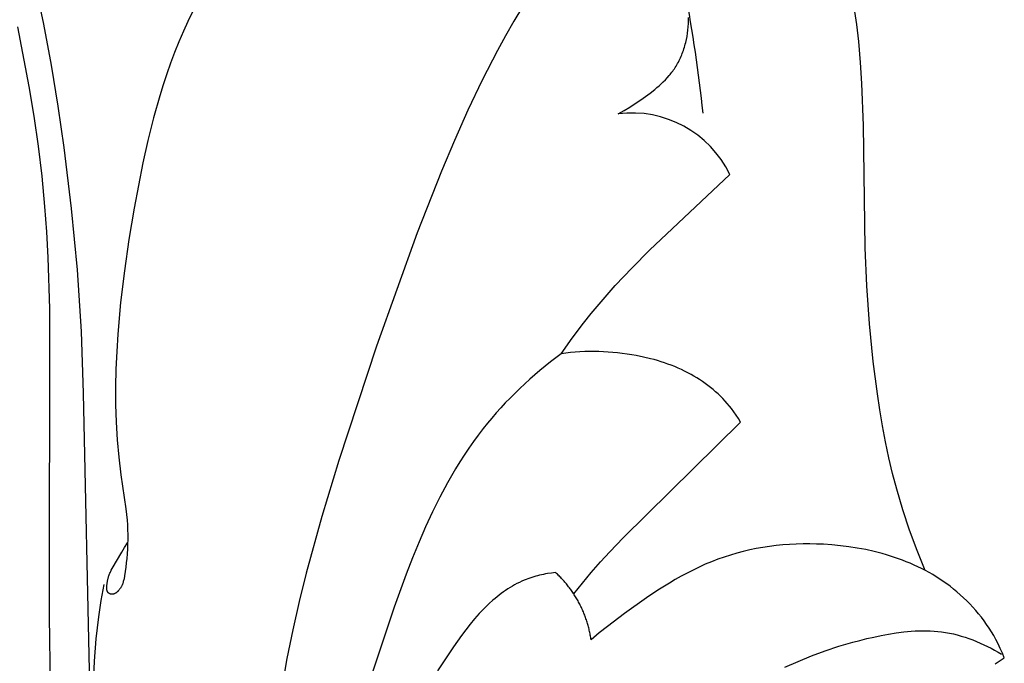
# Model space of a CAD drawing. Units: millimetres. Extents: x 0 to 1100, y 23 to 2949.
# Drawn here: x 586 to 646, y 1269 to 1308 of the extents above; entities that cross this region are included whole.
import ezdxf

# ---------------------------------------------------------------- set-up
doc = ezdxf.new("R2010")
doc.units = ezdxf.units.MM
doc.layers.add('Default', color=7, linetype='Continuous', true_color=0xffffff)
doc.styles.add('Arial', font='arial.ttf')
doc.dimstyles.new('Default', dxfattribs={"dimtxt": 10, "dimasz": 7, "dimexe": 0.5, "dimexo": 0.5, "dimgap": 0.25, "dimtad": 1, "dimtoh": 1, "dimdec": 0, "dimzin": 1, "dimdsep": 46, "dimtxsty": 'Arial', "dimcen": 0.5, "dimazin": 0, "dimtfac": 1, "dimtdec": 4, "dimtix": 1, "dimtmove": 1, "dimatfit": 3, "dimfxl": 0, "dimtolj": 1, "dimtzin": 1, "dimarcsym": 0})

# ---------------------------------------------------------------- blocks, each defined once
blk = doc.blocks.new('*D2522')
at = {"layer": 'Default', "color": 0, "lineweight": -2, "transparency": 16777216}
for p, q in [((689.557, 1472.927), (462.937, 1472.927)), ((463.437, 1465.927), (463.437, 1190.636)), ((689.557, 1183.636), (462.937, 1183.636))]:
    blk.add_line(p, q, dxfattribs=at)
at = {"layer": 'Default', "color": 0, "transparency": 16777216}
for points in [[(462.27, 1465.927), (464.603, 1465.927), (463.437, 1472.927)], [(462.27, 1190.636), (464.603, 1190.636), (463.437, 1183.636)]]:
    blk.add_solid(points, dxfattribs=at)
at = {"layer": 'Defpoints', "color": 0, "transparency": 16777216}
for p in [(690.057, 1472.927), (463.437, 1183.636), (690.057, 1183.636)]:
    blk.add_point(p, dxfattribs=at)
at = {"layer": 'Default', "color": 0, "transparency": 16777216, "insert": (458.081, 1328.281), "char_height": 10, "attachment_point": 5, "rotation": 90, "style": 'Arial'}
blk.add_mtext('\\A1;289', dxfattribs=at)

msp = doc.modelspace()

# ---------------------------------------------------------------- linework, layer by layer
at = {"layer": 'Default'}
for p, q in [((587.375, 1309.695), (587.898, 1307.232)), ((616.899, 1308.283), (616.377, 1307.411)), ((637.144, 1307.221), (636.998, 1308.261)), ((596.918, 1307.991), (596.635, 1307.406)), ((626.954, 1307.461), (626.953, 1307.635)), ((587.033, 1303.47), (586.352, 1307.073)), ((587.898, 1307.232), (588.363, 1304.757)), ((596.635, 1307.406), (596.366, 1306.815)), ((616.377, 1307.411), (615.874, 1306.531)), ((626.921, 1306.883), (626.938, 1307.076)), ((626.938, 1307.076), (626.949, 1307.269)), ((626.949, 1307.269), (626.954, 1307.461)), ((637.267, 1306.179), (637.144, 1307.221)), ((596.366, 1306.815), (596.092, 1306.176)), ((615.874, 1306.531), (615.388, 1305.644)), ((626.83, 1306.307), (626.867, 1306.498)), ((626.867, 1306.498), (626.897, 1306.69)), ((626.897, 1306.69), (626.921, 1306.883)), ((596.092, 1306.176), (595.834, 1305.531)), ((626.71, 1305.836), (626.737, 1305.929)), ((626.737, 1305.929), (626.763, 1306.023)), ((626.763, 1306.023), (626.787, 1306.117)), ((626.787, 1306.117), (626.83, 1306.307)), ((637.382, 1304.912), (637.267, 1306.179)), ((595.834, 1305.531), (595.589, 1304.881)), ((615.388, 1305.644), (614.464, 1303.85)), ((626.472, 1305.204), (626.511, 1305.292)), ((626.511, 1305.292), (626.549, 1305.38)), ((626.549, 1305.38), (626.584, 1305.47)), ((626.584, 1305.47), (626.618, 1305.561)), ((626.618, 1305.561), (626.65, 1305.652)), ((626.65, 1305.652), (626.681, 1305.744)), ((626.681, 1305.744), (626.71, 1305.836)), ((588.363, 1304.757), (588.774, 1302.273)), ((595.589, 1304.881), (595.358, 1304.226)), ((626.153, 1304.616), (626.204, 1304.696)), ((626.204, 1304.696), (626.253, 1304.778)), ((626.253, 1304.778), (626.3, 1304.861)), ((626.3, 1304.861), (626.346, 1304.945)), ((626.346, 1304.945), (626.39, 1305.03)), ((626.39, 1305.03), (626.432, 1305.116)), ((626.432, 1305.116), (626.472, 1305.204)), ((637.463, 1303.642), (637.382, 1304.912)), ((595.358, 1304.226), (595.14, 1303.566)), ((625.673, 1303.996), (625.788, 1304.125)), ((625.788, 1304.125), (625.843, 1304.191)), ((625.843, 1304.191), (625.897, 1304.258)), ((625.897, 1304.258), (625.95, 1304.326)), ((625.95, 1304.326), (626.002, 1304.395)), ((626.002, 1304.395), (626.052, 1304.465)), ((626.052, 1304.465), (626.101, 1304.536)), ((626.101, 1304.536), (626.153, 1304.616)), ((587.328, 1301.662), (587.033, 1303.47)), ((595.14, 1303.566), (594.933, 1302.901)), ((614.464, 1303.85), (613.597, 1302.033)), ((625.045, 1303.397), (625.177, 1303.511)), ((625.177, 1303.511), (625.307, 1303.628)), ((625.307, 1303.628), (625.433, 1303.747)), ((625.433, 1303.747), (625.555, 1303.87)), ((625.555, 1303.87), (625.673, 1303.996)), ((637.55, 1301.098), (637.463, 1303.642)), ((594.933, 1302.901), (594.554, 1301.56)), ((624.352, 1302.863), (624.634, 1303.07)), ((624.634, 1303.07), (624.91, 1303.286)), ((624.91, 1303.286), (625.045, 1303.397)), ((588.774, 1302.273), (589.134, 1299.781)), ((623.396, 1302.215), (623.733, 1302.434)), ((623.733, 1302.434), (624.067, 1302.661)), ((624.067, 1302.661), (624.352, 1302.863)), ((613.597, 1302.033), (612.778, 1300.196)), ((622.704, 1301.812), (622.88, 1301.908)), ((622.88, 1301.908), (623.054, 1302.007)), ((623.054, 1302.007), (623.396, 1302.215)), ((587.588, 1299.849), (587.328, 1301.662)), ((594.554, 1301.56), (594.215, 1300.206)), ((637.663, 1293.699), (637.55, 1301.098)), ((594.215, 1300.206), (593.911, 1298.843)), ((612.778, 1300.196), (612, 1298.342)), ((587.807, 1298.032), (587.588, 1299.849)), ((589.134, 1299.781), (589.582, 1296.077)), ((593.911, 1298.843), (593.383, 1296.1)), ((612, 1298.342), (610.532, 1294.599)), ((624.592, 1293.551), (629.464, 1298.146)), ((587.984, 1296.211), (587.807, 1298.032)), ((588.097, 1294.662), (587.984, 1296.211)), ((589.582, 1296.077), (589.927, 1292.362)), ((593.383, 1296.1), (593.067, 1294.202)), ((588.181, 1293.11), (588.097, 1294.662)), ((610.532, 1294.599), (608.057, 1287.753)), ((593.067, 1294.202), (592.793, 1292.301)), ((623.54, 1292.497), (624.592, 1293.551)), ((637.767, 1291.401), (637.663, 1293.699)), ((588.275, 1290.002), (588.181, 1293.11)), ((589.927, 1292.362), (590.169, 1288.638)), ((592.793, 1292.301), (592.567, 1290.396)), ((622.52, 1291.412), (623.54, 1292.497)), ((622.025, 1290.856), (622.52, 1291.412)), ((637.926, 1289.108), (637.767, 1291.401)), ((592.567, 1290.396), (592.397, 1288.483)), ((621.539, 1290.292), (622.025, 1290.856)), ((588.267, 1271.398), (588.275, 1290.002)), ((621.064, 1289.719), (621.539, 1290.292)), ((620.601, 1289.137), (621.064, 1289.719)), ((590.169, 1288.638), (590.307, 1284.911)), ((619.913, 1288.225), (620.601, 1289.137)), ((638.148, 1286.818), (637.926, 1289.108)), ((592.397, 1288.483), (592.329, 1287.419)), ((619.253, 1287.294), (619.913, 1288.225)), ((592.329, 1287.419), (592.282, 1286.352)), ((608.057, 1287.753), (605.783, 1280.827)), ((619.818, 1287.362), (619.535, 1287.331)), ((620.101, 1287.386), (619.818, 1287.362)), ((620.385, 1287.405), (620.101, 1287.386)), ((620.67, 1287.418), (620.385, 1287.405)), ((620.955, 1287.425), (620.67, 1287.418)), ((621.24, 1287.426), (620.955, 1287.425)), ((621.526, 1287.422), (621.24, 1287.426)), ((621.811, 1287.411), (621.526, 1287.422)), ((622.097, 1287.395), (621.811, 1287.411)), ((622.382, 1287.373), (622.097, 1287.395)), ((622.666, 1287.346), (622.382, 1287.373)), ((618.601, 1286.798), (617.963, 1286.281)), ((619.253, 1287.294), (618.601, 1286.798)), ((619.535, 1287.331), (619.253, 1287.294)), ((622.95, 1287.313), (622.666, 1287.346)), ((623.234, 1287.274), (622.95, 1287.313)), ((623.517, 1287.23), (623.234, 1287.274)), ((623.798, 1287.18), (623.517, 1287.23)), ((624.231, 1287.092), (623.798, 1287.18)), ((624.659, 1286.991), (624.231, 1287.092)), ((624.872, 1286.934), (624.659, 1286.991)), ((625.084, 1286.874), (624.872, 1286.934)), ((625.295, 1286.81), (625.084, 1286.874)), ((625.504, 1286.742), (625.295, 1286.81)), ((638.395, 1284.868), (638.148, 1286.818)), ((592.282, 1286.352), (592.26, 1285.285)), ((617.963, 1286.281), (617.341, 1285.743)), ((625.711, 1286.669), (625.504, 1286.742)), ((625.917, 1286.593), (625.711, 1286.669)), ((626.121, 1286.512), (625.917, 1286.593)), ((626.324, 1286.426), (626.121, 1286.512)), ((626.524, 1286.336), (626.324, 1286.426)), ((626.722, 1286.241), (626.524, 1286.336)), ((626.918, 1286.142), (626.722, 1286.241)), ((617.341, 1285.743), (616.736, 1285.187)), ((627.112, 1286.037), (626.918, 1286.142)), ((627.288, 1285.937), (627.112, 1286.037)), ((627.461, 1285.833), (627.288, 1285.937)), ((627.631, 1285.725), (627.461, 1285.833)), ((627.8, 1285.613), (627.631, 1285.725)), ((627.965, 1285.497), (627.8, 1285.613)), ((592.26, 1285.285), (592.263, 1284.218)), ((616.736, 1285.187), (616.15, 1284.61)), ((628.128, 1285.377), (627.965, 1285.497)), ((628.288, 1285.253), (628.128, 1285.377)), ((628.444, 1285.125), (628.288, 1285.253)), ((628.598, 1284.993), (628.444, 1285.125)), ((628.747, 1284.857), (628.598, 1284.993)), ((590.307, 1284.911), (590.987, 1253.16)), ((616.15, 1284.61), (615.865, 1284.314)), ((628.893, 1284.718), (628.747, 1284.857)), ((629.036, 1284.575), (628.893, 1284.718)), ((629.174, 1284.429), (629.036, 1284.575)), ((629.308, 1284.279), (629.174, 1284.429)), ((638.542, 1283.895), (638.395, 1284.868)), ((592.263, 1284.218), (592.294, 1283.152)), ((615.585, 1284.014), (615.31, 1283.709)), ((615.865, 1284.314), (615.585, 1284.014)), ((629.438, 1284.125), (629.308, 1284.279)), ((629.563, 1283.968), (629.438, 1284.125)), ((629.709, 1283.771), (629.563, 1283.968)), ((638.707, 1282.926), (638.542, 1283.895)), ((615.042, 1283.398), (614.779, 1283.083)), ((615.31, 1283.709), (615.042, 1283.398)), ((629.849, 1283.57), (629.709, 1283.771)), ((629.982, 1283.365), (629.849, 1283.57)), ((630.109, 1283.155), (629.982, 1283.365)), ((592.294, 1283.152), (592.356, 1282.088)), ((614.522, 1282.764), (614.222, 1282.373)), ((614.779, 1283.083), (614.522, 1282.764)), ((623.002, 1276.155), (630.109, 1283.155)), ((638.891, 1281.961), (638.707, 1282.926)), ((592.356, 1282.088), (592.451, 1281.027)), ((614.222, 1282.373), (613.931, 1281.976)), ((613.649, 1281.573), (613.374, 1281.163)), ((613.931, 1281.976), (613.649, 1281.573)), ((639.095, 1281), (638.891, 1281.961)), ((592.451, 1281.027), (592.58, 1279.971)), ((605.783, 1280.827), (604.754, 1277.433)), ((613.374, 1281.163), (613.108, 1280.748)), ((639.321, 1280.044), (639.095, 1281)), ((612.85, 1280.328), (612.356, 1279.474)), ((613.108, 1280.748), (612.85, 1280.328)), ((592.58, 1279.971), (592.882, 1277.908)), ((639.571, 1279.095), (639.321, 1280.044)), ((612.356, 1279.474), (611.89, 1278.603)), ((639.939, 1277.847), (639.571, 1279.095)), ((611.89, 1278.603), (611.45, 1277.717)), ((592.882, 1277.908), (592.922, 1277.563)), ((640.349, 1276.611), (639.939, 1277.847)), ((592.922, 1277.563), (592.954, 1277.217)), ((604.754, 1277.433), (603.809, 1274.017)), ((611.45, 1277.717), (611.034, 1276.82)), ((592.954, 1277.217), (592.975, 1276.928)), ((592.975, 1276.928), (592.989, 1276.638)), ((592.989, 1276.638), (592.996, 1276.348)), ((611.034, 1276.82), (610.639, 1275.914)), ((592.998, 1276.058), (592.993, 1275.767)), ((592.996, 1276.348), (592.998, 1276.058)), ((622.186, 1275.308), (623.002, 1276.155)), ((640.797, 1275.39), (640.349, 1276.611)), ((592.644, 1275.291), (592.811, 1275.575)), ((592.811, 1275.575), (592.983, 1275.855)), ((592.981, 1275.477), (592.964, 1275.188)), ((592.993, 1275.767), (592.981, 1275.477)), ((610.639, 1275.914), (610.236, 1274.935)), ((631.059, 1275.497), (630.663, 1275.416)), ((631.458, 1275.568), (631.059, 1275.497)), ((631.859, 1275.629), (631.458, 1275.568)), ((632.262, 1275.679), (631.859, 1275.629)), ((632.667, 1275.719), (632.262, 1275.679)), ((633.074, 1275.75), (632.667, 1275.719)), ((633.483, 1275.771), (633.074, 1275.75)), ((633.892, 1275.782), (633.483, 1275.771)), ((634.303, 1275.783), (633.892, 1275.782)), ((634.714, 1275.776), (634.303, 1275.783)), ((635.126, 1275.759), (634.714, 1275.776)), ((635.642, 1275.725), (635.126, 1275.759)), ((636.157, 1275.676), (635.642, 1275.725)), ((636.67, 1275.611), (636.157, 1275.676)), ((637.182, 1275.532), (636.67, 1275.611)), ((637.69, 1275.436), (637.182, 1275.532)), ((638.193, 1275.324), (637.69, 1275.436)), ((592.059, 1274.293), (592.644, 1275.291)), ((592.939, 1274.899), (592.912, 1274.639)), ((592.964, 1275.188), (592.939, 1274.899)), ((610.236, 1274.935), (609.852, 1273.949)), ((621.622, 1274.69), (622.186, 1275.308)), ((628.731, 1274.853), (628.352, 1274.706)), ((629.11, 1274.987), (628.731, 1274.853)), ((629.493, 1275.111), (629.11, 1274.987)), ((629.88, 1275.223), (629.493, 1275.111)), ((630.27, 1275.325), (629.88, 1275.223)), ((630.663, 1275.416), (630.27, 1275.325)), ((638.692, 1275.196), (638.193, 1275.324)), ((638.939, 1275.125), (638.692, 1275.196)), ((639.185, 1275.05), (638.939, 1275.125)), ((639.428, 1274.97), (639.185, 1275.05)), ((639.67, 1274.886), (639.428, 1274.97)), ((639.91, 1274.798), (639.67, 1274.886)), ((641.281, 1274.182), (640.797, 1275.39)), ((592.001, 1274.184), (592.059, 1274.293)), ((592.88, 1274.379), (592.804, 1273.86)), ((592.912, 1274.639), (592.88, 1274.379)), ((621.073, 1274.059), (621.622, 1274.69)), ((627.606, 1274.381), (627.238, 1274.203)), ((627.977, 1274.548), (627.606, 1274.381)), ((628.352, 1274.706), (627.977, 1274.548)), ((640.148, 1274.705), (639.91, 1274.798)), ((640.384, 1274.608), (640.148, 1274.705)), ((640.617, 1274.506), (640.384, 1274.608)), ((640.848, 1274.399), (640.617, 1274.506)), ((641.077, 1274.287), (640.848, 1274.399)), ((641.303, 1274.171), (641.077, 1274.287)), ((591.786, 1273.61), (591.796, 1273.651)), ((591.796, 1273.651), (591.806, 1273.691)), ((591.806, 1273.691), (591.817, 1273.731)), ((591.817, 1273.731), (591.829, 1273.771)), ((591.829, 1273.771), (591.841, 1273.81)), ((591.841, 1273.81), (591.854, 1273.85)), ((591.854, 1273.85), (591.875, 1273.906)), ((591.875, 1273.906), (591.898, 1273.963)), ((591.898, 1273.963), (591.922, 1274.018)), ((591.922, 1274.018), (591.947, 1274.074)), ((591.947, 1274.074), (591.973, 1274.129)), ((591.973, 1274.129), (592.001, 1274.184)), ((592.773, 1273.679), (592.76, 1273.618)), ((592.804, 1273.86), (592.773, 1273.679)), ((603.809, 1274.017), (603.381, 1272.299)), ((609.852, 1273.949), (609.133, 1271.963)), ((617.236, 1273.676), (617.121, 1273.632)), ((617.352, 1273.717), (617.236, 1273.676)), ((617.469, 1273.756), (617.352, 1273.717)), ((617.586, 1273.792), (617.469, 1273.756)), ((617.704, 1273.826), (617.586, 1273.792)), ((617.823, 1273.858), (617.704, 1273.826)), ((617.943, 1273.888), (617.823, 1273.858)), ((618.063, 1273.915), (617.943, 1273.888)), ((618.184, 1273.94), (618.063, 1273.915)), ((618.305, 1273.963), (618.184, 1273.94)), ((618.426, 1273.983), (618.305, 1273.963)), ((618.669, 1274.018), (618.426, 1273.983)), ((618.913, 1274.044), (618.669, 1274.018)), ((620.537, 1273.416), (621.073, 1274.059)), ((626.515, 1273.823), (626.158, 1273.622)), ((626.875, 1274.018), (626.515, 1273.823)), ((627.238, 1274.203), (626.875, 1274.018)), ((641.526, 1274.05), (641.303, 1274.171)), ((641.746, 1273.924), (641.526, 1274.05)), ((641.963, 1273.793), (641.746, 1273.924)), ((642.177, 1273.657), (641.963, 1273.793)), ((642.388, 1273.516), (642.177, 1273.657)), ((591.546, 1273.327), (591.37, 1272.354)), ((591.732, 1273.115), (591.733, 1273.138)), ((591.733, 1273.092), (591.732, 1273.115)), ((591.733, 1273.138), (591.734, 1273.183)), ((591.734, 1273.069), (591.733, 1273.092)), ((591.734, 1273.183), (591.738, 1273.272)), ((591.735, 1273.047), (591.734, 1273.069)), ((591.738, 1273.272), (591.746, 1273.359)), ((591.746, 1273.359), (591.751, 1273.401)), ((591.751, 1273.401), (591.756, 1273.444)), ((591.756, 1273.444), (591.763, 1273.486)), ((591.763, 1273.486), (591.77, 1273.528)), ((591.77, 1273.528), (591.778, 1273.569)), ((591.778, 1273.569), (591.786, 1273.61)), ((592.524, 1273.058), (592.506, 1273.034)), ((592.541, 1273.084), (592.524, 1273.058)), ((592.558, 1273.109), (592.541, 1273.084)), ((592.575, 1273.135), (592.558, 1273.109)), ((592.591, 1273.161), (592.575, 1273.135)), ((592.606, 1273.188), (592.591, 1273.161)), ((592.62, 1273.215), (592.606, 1273.188)), ((592.634, 1273.242), (592.62, 1273.215)), ((592.647, 1273.27), (592.634, 1273.242)), ((592.66, 1273.298), (592.647, 1273.27)), ((592.672, 1273.326), (592.66, 1273.298)), ((592.684, 1273.354), (592.672, 1273.326)), ((592.694, 1273.383), (592.684, 1273.354)), ((592.704, 1273.411), (592.694, 1273.383)), ((592.714, 1273.441), (592.704, 1273.411)), ((592.723, 1273.47), (592.714, 1273.441)), ((592.731, 1273.499), (592.723, 1273.47)), ((592.747, 1273.559), (592.731, 1273.499)), ((592.76, 1273.618), (592.747, 1273.559)), ((616.016, 1273.062), (615.882, 1272.973)), ((616.152, 1273.147), (616.016, 1273.062)), ((616.29, 1273.23), (616.152, 1273.147)), ((616.43, 1273.308), (616.29, 1273.23)), ((616.571, 1273.384), (616.43, 1273.308)), ((616.715, 1273.455), (616.571, 1273.384)), ((616.86, 1273.523), (616.715, 1273.455)), ((617.007, 1273.586), (616.86, 1273.523)), ((617.121, 1273.632), (617.007, 1273.586)), ((620.015, 1272.762), (620.537, 1273.416)), ((625.805, 1273.413), (625.108, 1272.977)), ((626.158, 1273.622), (625.805, 1273.413)), ((642.595, 1273.37), (642.388, 1273.516)), ((642.8, 1273.219), (642.595, 1273.37)), ((643.01, 1273.054), (642.8, 1273.219)), ((643.216, 1272.884), (643.01, 1273.054)), ((591.737, 1273.025), (591.735, 1273.047)), ((591.739, 1273.014), (591.737, 1273.025)), ((591.74, 1273.003), (591.739, 1273.014)), ((591.742, 1272.992), (591.74, 1273.003)), ((591.744, 1272.982), (591.742, 1272.992)), ((591.746, 1272.971), (591.744, 1272.982)), ((591.749, 1272.961), (591.746, 1272.971)), ((591.751, 1272.95), (591.749, 1272.961)), ((591.754, 1272.94), (591.751, 1272.95)), ((591.758, 1272.93), (591.754, 1272.94)), ((591.761, 1272.92), (591.758, 1272.93)), ((591.765, 1272.91), (591.761, 1272.92)), ((591.769, 1272.901), (591.765, 1272.91)), ((591.772, 1272.896), (591.769, 1272.901)), ((591.774, 1272.891), (591.772, 1272.896)), ((591.776, 1272.887), (591.774, 1272.891)), ((591.779, 1272.882), (591.776, 1272.887)), ((591.781, 1272.878), (591.779, 1272.882)), ((591.784, 1272.873), (591.781, 1272.878)), ((591.787, 1272.869), (591.784, 1272.873)), ((591.79, 1272.864), (591.787, 1272.869)), ((591.793, 1272.86), (591.79, 1272.864)), ((591.796, 1272.856), (591.793, 1272.86)), ((591.799, 1272.851), (591.796, 1272.856)), ((591.802, 1272.847), (591.799, 1272.851)), ((591.806, 1272.842), (591.802, 1272.847)), ((591.81, 1272.838), (591.806, 1272.842)), ((591.814, 1272.833), (591.81, 1272.838)), ((591.818, 1272.829), (591.814, 1272.833)), ((591.822, 1272.824), (591.818, 1272.829)), ((591.827, 1272.82), (591.822, 1272.824)), ((591.831, 1272.815), (591.827, 1272.82)), ((591.836, 1272.811), (591.831, 1272.815)), ((591.841, 1272.807), (591.836, 1272.811)), ((591.846, 1272.803), (591.841, 1272.807)), ((591.85, 1272.799), (591.846, 1272.803)), ((591.855, 1272.795), (591.85, 1272.799)), ((591.861, 1272.792), (591.855, 1272.795)), ((591.866, 1272.788), (591.861, 1272.792)), ((591.871, 1272.784), (591.866, 1272.788)), ((591.876, 1272.781), (591.871, 1272.784)), ((591.882, 1272.778), (591.876, 1272.781)), ((591.887, 1272.774), (591.882, 1272.778)), ((591.893, 1272.771), (591.887, 1272.774)), ((591.899, 1272.768), (591.893, 1272.771)), ((591.904, 1272.766), (591.899, 1272.768)), ((591.91, 1272.763), (591.904, 1272.766)), ((591.916, 1272.76), (591.91, 1272.763)), ((591.922, 1272.758), (591.916, 1272.76)), ((591.928, 1272.755), (591.922, 1272.758)), ((591.934, 1272.753), (591.928, 1272.755)), ((591.94, 1272.751), (591.934, 1272.753)), ((591.946, 1272.749), (591.94, 1272.751)), ((591.952, 1272.747), (591.946, 1272.749)), ((591.958, 1272.745), (591.952, 1272.747)), ((591.964, 1272.744), (591.958, 1272.745)), ((591.97, 1272.742), (591.964, 1272.744)), ((591.978, 1272.74), (591.97, 1272.742)), ((591.986, 1272.739), (591.978, 1272.74)), ((591.994, 1272.738), (591.986, 1272.739)), ((592.002, 1272.737), (591.994, 1272.738)), ((592.011, 1272.736), (592.002, 1272.737)), ((592.019, 1272.735), (592.011, 1272.736)), ((592.027, 1272.735), (592.019, 1272.735)), ((592.035, 1272.735), (592.027, 1272.735)), ((592.044, 1272.735), (592.035, 1272.735)), ((592.052, 1272.735), (592.044, 1272.735)), ((592.06, 1272.736), (592.052, 1272.735)), ((592.068, 1272.736), (592.06, 1272.736)), ((592.077, 1272.737), (592.068, 1272.736)), ((592.085, 1272.738), (592.077, 1272.737)), ((592.093, 1272.74), (592.085, 1272.738)), ((592.101, 1272.741), (592.093, 1272.74)), ((592.109, 1272.743), (592.101, 1272.741)), ((592.117, 1272.744), (592.109, 1272.743)), ((592.126, 1272.746), (592.117, 1272.744)), ((592.134, 1272.748), (592.126, 1272.746)), ((592.142, 1272.751), (592.134, 1272.748)), ((592.15, 1272.753), (592.142, 1272.751)), ((592.158, 1272.755), (592.15, 1272.753)), ((592.166, 1272.758), (592.158, 1272.755)), ((592.181, 1272.764), (592.166, 1272.758)), ((592.197, 1272.77), (592.181, 1272.764)), ((592.212, 1272.777), (592.197, 1272.77)), ((592.227, 1272.784), (592.212, 1272.777)), ((592.243, 1272.792), (592.227, 1272.784)), ((592.259, 1272.801), (592.243, 1272.792)), ((592.274, 1272.811), (592.259, 1272.801)), ((592.289, 1272.82), (592.274, 1272.811)), ((592.304, 1272.83), (592.289, 1272.82)), ((592.318, 1272.841), (592.304, 1272.83)), ((592.332, 1272.852), (592.318, 1272.841)), ((592.346, 1272.863), (592.332, 1272.852)), ((592.36, 1272.874), (592.346, 1272.863)), ((592.373, 1272.886), (592.36, 1272.874)), ((592.386, 1272.898), (592.373, 1272.886)), ((592.399, 1272.911), (592.386, 1272.898)), ((592.411, 1272.923), (592.399, 1272.911)), ((592.424, 1272.936), (592.411, 1272.923)), ((592.448, 1272.963), (592.424, 1272.936)), ((592.468, 1272.986), (592.448, 1272.963)), ((592.487, 1273.01), (592.468, 1272.986)), ((592.506, 1273.034), (592.487, 1273.01)), ((615.241, 1272.487), (615.118, 1272.383)), ((615.365, 1272.59), (615.241, 1272.487)), ((615.491, 1272.689), (615.365, 1272.59)), ((615.62, 1272.787), (615.491, 1272.689)), ((615.75, 1272.881), (615.62, 1272.787)), ((615.882, 1272.973), (615.75, 1272.881)), ((624.422, 1272.521), (623.083, 1271.567)), ((625.108, 1272.977), (624.422, 1272.521)), ((643.419, 1272.709), (643.216, 1272.884)), ((643.616, 1272.529), (643.419, 1272.709)), ((643.809, 1272.343), (643.616, 1272.529)), ((591.37, 1272.354), (591.222, 1271.376)), ((603.381, 1272.299), (602.988, 1270.574)), ((609.133, 1271.963), (607.808, 1267.951)), ((614.575, 1271.872), (614.427, 1271.719)), ((614.725, 1272.021), (614.575, 1271.872)), ((614.879, 1272.168), (614.725, 1272.021)), ((615.118, 1272.383), (614.879, 1272.168)), ((643.997, 1272.152), (643.809, 1272.343)), ((644.18, 1271.957), (643.997, 1272.152)), ((644.358, 1271.756), (644.18, 1271.957)), ((588.38, 1261.371), (588.267, 1271.398)), ((591.222, 1271.376), (591.138, 1270.707)), ((614.283, 1271.564), (614.003, 1271.246)), ((614.427, 1271.719), (614.283, 1271.564)), ((623.083, 1271.567), (622.056, 1270.792)), ((644.53, 1271.552), (644.358, 1271.756)), ((644.697, 1271.342), (644.53, 1271.552)), ((644.858, 1271.129), (644.697, 1271.342)), ((591.138, 1270.707), (591.067, 1270.036)), ((613.732, 1270.919), (613.47, 1270.585)), ((614.003, 1271.246), (613.732, 1270.919)), ((622.056, 1270.792), (621.553, 1270.394)), ((645.013, 1270.912), (644.858, 1271.129)), ((645.162, 1270.69), (645.013, 1270.912)), ((645.305, 1270.465), (645.162, 1270.69)), ((602.988, 1270.574), (602.636, 1268.84)), ((613.216, 1270.245), (612.722, 1269.553)), ((613.47, 1270.585), (613.216, 1270.245)), ((621.553, 1270.394), (621.058, 1269.986)), ((637.759, 1270.052), (638.19, 1270.149)), ((638.19, 1270.149), (638.623, 1270.238)), ((638.623, 1270.238), (639.078, 1270.323)), ((639.078, 1270.323), (639.535, 1270.396)), ((639.535, 1270.396), (639.993, 1270.455)), ((639.993, 1270.455), (640.222, 1270.479)), ((640.222, 1270.479), (640.452, 1270.498)), ((640.452, 1270.498), (640.681, 1270.513)), ((640.681, 1270.513), (640.911, 1270.523)), ((640.911, 1270.523), (641.14, 1270.527)), ((641.14, 1270.527), (641.369, 1270.526)), ((641.369, 1270.526), (641.598, 1270.519)), ((641.598, 1270.519), (641.827, 1270.506)), ((641.827, 1270.506), (642.055, 1270.487)), ((642.055, 1270.487), (642.282, 1270.46)), ((642.282, 1270.46), (642.522, 1270.425)), ((642.522, 1270.425), (642.761, 1270.381)), ((642.761, 1270.381), (642.999, 1270.331)), ((642.999, 1270.331), (643.236, 1270.273)), ((643.236, 1270.273), (643.471, 1270.208)), ((643.471, 1270.208), (643.705, 1270.136)), ((643.705, 1270.136), (643.937, 1270.058)), ((645.441, 1270.236), (645.305, 1270.465)), ((645.571, 1270.004), (645.441, 1270.236)), ((591.067, 1270.036), (590.961, 1268.69)), ((612.722, 1269.553), (612.074, 1268.594)), ((635.227, 1269.31), (636.061, 1269.586)), ((636.061, 1269.586), (636.482, 1269.714)), ((636.482, 1269.714), (636.905, 1269.834)), ((636.905, 1269.834), (637.331, 1269.947)), ((637.331, 1269.947), (637.759, 1270.052)), ((643.937, 1270.058), (644.167, 1269.973)), ((644.167, 1269.973), (644.395, 1269.883)), ((644.395, 1269.883), (644.62, 1269.786)), ((644.62, 1269.786), (644.843, 1269.685)), ((644.843, 1269.685), (645.063, 1269.578)), ((645.063, 1269.578), (645.281, 1269.466)), ((645.711, 1269.733), (645.571, 1270.004)), ((645.842, 1269.458), (645.711, 1269.733)), ((633.59, 1268.674), (634.403, 1269.005)), ((634.403, 1269.005), (635.227, 1269.31)), ((645.281, 1269.466), (645.495, 1269.349)), ((645.495, 1269.349), (645.706, 1269.227)), ((645.523, 1268.52), (646.078, 1268.896)), ((645.706, 1269.227), (645.914, 1269.102)), ((645.964, 1269.179), (645.842, 1269.458)), ((646.078, 1268.896), (645.964, 1269.179)), ((590.961, 1268.69), (590.898, 1267.341)), ((602.636, 1268.84), (602.329, 1267.098)), ((612.074, 1268.594), (611.761, 1268.108)), ((632.788, 1268.318), (633.59, 1268.674))]:
    msp.add_line(p, q, dxfattribs=at)
for centre, radius, start, end in [((536.795, 1292.194), 91.56, 6.04951, 10.70364), ((623.523, 1295.255), 6.607, 25.94154, 97.1163)]:
    msp.add_arc(centre, radius, start, end, dxfattribs=at)
msp.add_rational_spline([(621.058, 1269.986), (620.713, 1272.399), (618.913, 1274.044)], [1, 0.94138190062, 0.999999972049], degree=2, dxfattribs=at)

# ---------------------------------------------------------------- dimensions: what is measured, and where the dimension line sits
dim = msp.add_linear_dim(base=(463.437, 1183.636), p1=(690.057, 1472.927), p2=(690.057, 1183.636), angle=90, dimstyle='Default', dxfattribs=at)
dim.commit()
dim.dimension.update_dxf_attribs({"geometry": '*D2522', "text_midpoint": (458.081, 1328.281)})

doc.saveas('drawing.dxf')
